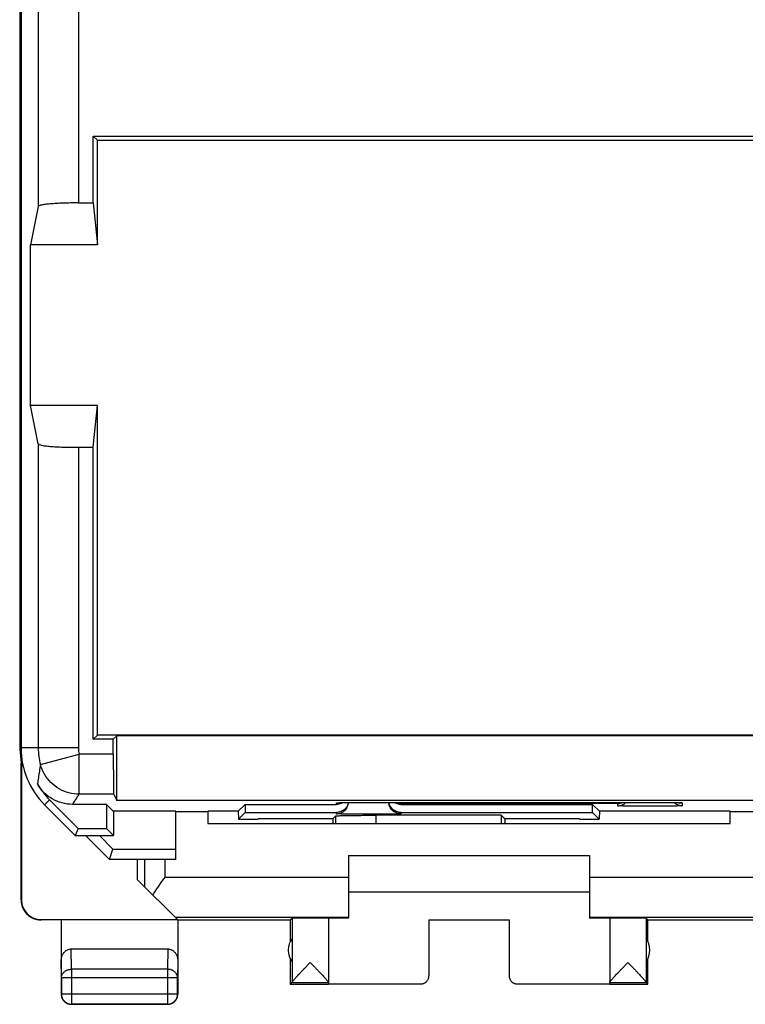
# Model space of a CAD drawing. Extents: x -22.9 to 21.9, y -27.3 to 21.7.
# Drawn here: x -22.9 to -4.9, y -27.3 to -2.8 of the extents above; entities that cross this region are included whole.
import ezdxf

# ---------------------------------------------------------------- set-up
doc = ezdxf.new("R2010")
doc.units = 0
doc.header["$LTSCALE"] = 16.335
doc.layers.get('0').update_dxf_attribs({"linetype": 'CONTINUOUS'})

msp = doc.modelspace()

# ---------------------------------------------------------------- linework, layer by layer
at = {"color": 7, "linetype": 'CONTINUOUS'}
for p, q in [((-22.936, 15.303), (-22.936, -20.992)), ((-22.902, 15.277), (-22.902, -20.966)), ((-21.106, -7.403), (-21.106, -5.74)), ((-21.002, -5.844), (-21.106, -5.74)), ((-21.106, -5.74), (20.102, -5.74)), ((-21.002, -8.444), (-21.002, -5.844)), ((-21.002, -5.844), (19.998, -5.844)), ((-22.474, -7.489), (-22.665, -8.444)), ((-21.474, -7.403), (-21.106, -7.403)), ((-21.106, -7.403), (-21.002, -8.444)), ((-22.665, -12.444), (-22.665, -8.444)), ((-21.002, -8.444), (-22.665, -8.444)), ((-22.474, -13.399), (-22.665, -12.444)), ((-21.002, -12.444), (-22.665, -12.444)), ((-21.106, -13.485), (-21.002, -12.444)), ((-21.002, -20.644), (-21.002, -12.444)), ((-21.474, -13.485), (-21.106, -13.485)), ((-21.106, -20.748), (-21.106, -13.485)), ((-21.002, -20.644), (-21.106, -20.748)), ((-20.606, -20.748), (-21.106, -20.748)), ((19.998, -20.644), (-21.002, -20.644)), ((-20.606, -20.748), (-20.519, -20.661)), ((-20.606, -21.116), (-20.606, -20.748)), ((-20.519, -22.274), (-20.519, -20.661)), ((19.514, -20.661), (-20.519, -20.661)), ((-22.936, -20.992), (-22.902, -21.335)), ((-22.936, -20.992), (-22.902, -20.992)), ((-22.893, -21.147), (-22.903, -21.344)), ((-22.885, -21.225), (-22.885, -21.361)), ((-22.903, -24.744), (-22.903, -21.344)), ((-22.894, -21.353), (-22.894, -24.738)), ((-22.885, -21.361), (-22.856, -21.391)), ((-21.48, -22.97), (-22.193, -22.257)), ((-20.597, -22.116), (-20.519, -22.274)), ((19.514, -22.274), (-20.519, -22.274)), ((-22.316, -22.38), (-21.552, -23.144)), ((-20.777, -22.37), (-21.622, -22.37)), ((-20.607, -22.539), (-20.777, -22.37)), ((-20.777, -22.37), (-20.777, -22.97)), ((-19.052, -22.539), (-20.607, -22.539)), ((-20.602, -22.539), (-20.602, -23.144)), ((-17.497, -22.539), (-18.252, -22.539)), ((-17.497, -22.539), (-17.328, -22.37)), ((-17.497, -22.539), (-17.494, -22.736)), ((-17.328, -22.37), (-17.328, -22.57)), ((-17.328, -22.37), (-15.052, -22.37)), ((-14.252, -22.319), (-7.252, -22.319)), ((-13.452, -22.37), (-8.677, -22.37)), ((-8.507, -22.539), (-8.677, -22.37)), ((-8.677, -22.57), (-8.677, -22.37)), ((-8.507, -22.539), (-8.511, -22.736)), ((-5.252, -22.539), (-8.507, -22.539)), ((-19.052, -23.744), (-19.052, -22.544)), ((-19.052, -22.544), (-18.252, -22.544)), ((-18.252, -22.544), (-18.252, -22.844)), ((-17.494, -22.736), (-17.328, -22.57)), ((-17.494, -22.736), (-17.002, -22.736)), ((-17.328, -22.57), (-15.052, -22.57)), ((-17.002, -22.736), (-17.002, -22.732)), ((-15.14, -22.732), (-17.002, -22.732)), ((-15.14, -22.732), (-15.066, -22.658)), ((-15.14, -22.732), (-15.14, -22.827)), ((-10.955, -22.641), (-14.067, -22.641)), ((-13.452, -22.57), (-8.677, -22.57)), ((-10.864, -22.732), (-10.955, -22.641)), ((-10.955, -22.641), (-10.955, -22.844)), ((-9.002, -22.732), (-10.864, -22.732)), ((-10.864, -22.732), (-10.864, -22.827)), ((-9.002, -22.736), (-9.002, -22.732)), ((-9.002, -22.736), (-8.511, -22.736)), ((-8.511, -22.736), (-8.677, -22.57)), ((-5.252, -22.544), (-4.452, -22.544)), ((-5.252, -22.844), (-5.252, -22.544)), ((-21.48, -22.97), (-21.552, -23.144)), ((-21.48, -22.97), (-20.777, -22.97)), ((-20.602, -23.144), (-20.777, -22.97)), ((-18.252, -22.844), (-5.252, -22.844)), ((-15.139, -22.844), (-15.14, -22.827)), ((-10.865, -22.844), (-10.864, -22.827)), ((-21.552, -23.144), (-20.602, -23.144)), ((-21.301, -23.144), (-20.702, -23.744)), ((-20.952, -23.144), (-20.615, -23.482)), ((-20.702, -23.744), (-20.615, -23.482)), ((-20.615, -23.482), (-19.052, -23.482)), ((-19.052, -23.744), (-20.702, -23.744)), ((-20.002, -24.244), (-20.002, -23.744)), ((-14.752, -23.644), (-8.752, -23.644)), ((-14.752, -23.644), (-14.752, -25.198)), ((-8.752, -23.644), (-8.752, -25.198)), ((-19.008, -25.238), (-20.002, -24.244)), ((-14.752, -24.544), (-8.752, -24.544)), ((-19.066, -25.18), (-14.752, -25.18)), ((-16.202, -25.244), (-16.158, -25.2)), ((-16.158, -25.2), (-16.158, -26.798)), ((-15.252, -25.2), (-15.252, -26.838)), ((-8.752, -25.18), (-4.438, -25.18)), ((-8.252, -25.2), (-8.252, -26.838)), ((-7.302, -25.244), (-7.346, -25.2)), ((-7.346, -25.2), (-7.346, -26.798)), ((-22.394, -25.238), (-19.008, -25.238)), ((-21.902, -25.244), (-21.902, -27.094)), ((-19.002, -25.244), (-19.002, -27.094)), ((-19.002, -25.244), (-16.202, -25.244)), ((-16.202, -25.244), (-16.202, -25.776)), ((-12.752, -25.239), (-10.752, -25.239)), ((-12.752, -25.239), (-12.752, -26.638)), ((-10.752, -25.239), (-10.752, -26.638)), ((-7.302, -25.244), (6.298, -25.244)), ((-7.302, -25.776), (-7.302, -25.244)), ((-21.653, -25.967), (-19.252, -25.967)), ((-16.202, -26.212), (-16.202, -26.844)), ((-7.302, -26.844), (-7.302, -26.212)), ((-21.898, -26.689), (-21.898, -27.09)), ((-19.007, -27.09), (-19.007, -26.689)), ((-16.159, -26.801), (-16.202, -26.844)), ((-16.202, -26.844), (-15.252, -26.844)), ((-16.159, -26.801), (-15.252, -26.801)), ((-15.252, -26.838), (-12.952, -26.838)), ((-10.552, -26.838), (-8.252, -26.838)), ((-8.252, -26.801), (-7.346, -26.801)), ((-8.252, -26.844), (-7.302, -26.844)), ((-7.302, -26.844), (-7.346, -26.801)), ((-19.252, -27.344), (-21.652, -27.344)), ((-21.648, -27.34), (-19.257, -27.34))]:
    msp.add_line(p, q, dxfattribs=at)
at = {"color": 9, "linetype": 'CONTINUOUS'}
for p, q in [((-22.474, 15.277), (-22.474, -7.489)), ((-21.474, 15.277), (-21.474, -7.403)), ((-22.474, -13.399), (-22.474, -20.966)), ((-21.474, -13.485), (-21.474, -20.966)), ((-21.474, -20.966), (-22.902, -20.966)), ((-22.419, -21.38), (-21.454, -21.116)), ((-21.454, -22.116), (-21.454, -21.116)), ((-20.606, -21.116), (-21.454, -21.116)), ((-22.316, -22.38), (-22.193, -22.257)), ((-20.597, -22.116), (-21.454, -22.116)), ((-15.052, -22.37), (-15.052, -22.333)), ((-14.252, -22.319), (-14.252, -22.319)), ((-8.052, -22.35), (-13.452, -22.35)), ((-13.452, -22.35), (-13.452, -22.37)), ((-8.052, -22.403), (-8.052, -22.35)), ((-7.252, -22.319), (-7.252, -22.319)), ((-6.452, -22.333), (-6.452, -22.403)), ((-15.066, -22.844), (-15.066, -22.658)), ((-15.052, -22.603), (-15.052, -22.57)), ((-14.067, -22.844), (-14.067, -22.641)), ((-13.452, -22.57), (-13.452, -22.603)), ((-19.819, -24.428), (-19.819, -23.744)), ((-19.319, -24.18), (-19.319, -23.744)), ((-19.319, -24.18), (-14.752, -24.18)), ((-8.752, -24.18), (-4.186, -24.18)), ((-22.903, -24.744), (-22.894, -24.738)), ((-22.403, -25.244), (-22.394, -25.238)), ((-21.648, -26.472), (-21.653, -25.967)), ((-19.252, -25.967), (-19.257, -26.472)), ((-21.898, -26.689), (-21.902, -26.255)), ((-19.002, -26.255), (-19.007, -26.689)), ((-19.007, -26.689), (-21.898, -26.689)), ((-21.648, -26.472), (-21.648, -27.34)), ((-19.257, -26.472), (-21.648, -26.472)), ((-19.257, -26.472), (-19.257, -27.34)), ((-12.952, -26.844), (-12.952, -26.838)), ((-10.552, -26.838), (-10.552, -26.844)), ((-21.902, -27.094), (-21.898, -27.09)), ((-19.007, -27.09), (-21.898, -27.09)), ((-19.002, -27.094), (-19.007, -27.09)), ((-21.652, -27.344), (-21.648, -27.34)), ((-19.252, -27.344), (-19.257, -27.34))]:
    msp.add_line(p, q, dxfattribs=at)
at = {"color": 7, "linetype": 'CONTINUOUS'}
for centre, radius, start, end in [((-20.902, -20.966), 2, 180, 225), ((-20.902, -20.966), 1.825, 209.3943, 225), ((-15.752, -25.994), 0.5, 144.3638, 215.6362), ((-7.752, -25.994), 0.5, 324.3638, 35.6362)]:
    msp.add_arc(centre, radius, start, end, dxfattribs=at)
at = {"color": 9, "linetype": 'CONTINUOUS'}
for radius in [1.572, 0.572]:
    msp.add_arc((-20.902, -20.966), radius, 180, 195.2624, dxfattribs=at)
at = {"color": 7, "linetype": 'CONTINUOUS'}
for points, knots in [([(-21.474, -7.403), (-21.539, -7.403), (-21.665, -7.404), (-21.849, -7.409), (-22.018, -7.417), (-22.168, -7.427), (-22.29, -7.439), (-22.385, -7.453), (-22.439, -7.467), (-22.472, -7.48), (-22.474, -7.489)], [0, 0, 0, 0, 0.191375, 0.375553, 0.545599, 0.69519, 0.818853, 0.912257, 0.972522, 1, 1, 1, 1]), ([(-21.474, -7.403), (-21.539, -7.403), (-21.665, -7.404), (-21.849, -7.409), (-22.018, -7.417), (-22.168, -7.427), (-22.29, -7.439), (-22.385, -7.453), (-22.439, -7.467), (-22.472, -7.48), (-22.474, -7.489)], [0, 0, 0, 0, 0.191375, 0.375553, 0.545599, 0.69519, 0.818853, 0.912257, 0.972522, 1, 1, 1, 1]), ([(-22.474, -13.399), (-22.472, -13.408), (-22.439, -13.422), (-22.385, -13.435), (-22.29, -13.449), (-22.168, -13.462), (-22.018, -13.472), (-21.849, -13.48), (-21.665, -13.484), (-21.539, -13.485), (-21.474, -13.485)], [0, 0, 0, 0, 0.027479, 0.087751, 0.181166, 0.304836, 0.454428, 0.624464, 0.808631, 1, 1, 1, 1]), ([(-22.474, -13.399), (-22.472, -13.408), (-22.439, -13.422), (-22.385, -13.435), (-22.29, -13.449), (-22.168, -13.462), (-22.018, -13.472), (-21.849, -13.48), (-21.665, -13.484), (-21.539, -13.485), (-21.474, -13.485)], [0, 0, 0, 0, 0.027479, 0.087751, 0.181166, 0.304836, 0.454428, 0.624464, 0.808631, 1, 1, 1, 1]), ([(-20.606, -21.116), (-20.606, -21.181), (-20.606, -21.307), (-20.606, -21.49), (-20.605, -21.66), (-20.604, -21.809), (-20.602, -21.931), (-20.603, -22.024), (-20.597, -22.081), (-20.601, -22.11), (-20.597, -22.116)], [0, 0, 0, 0, 0.192962, 0.378672, 0.55015, 0.700952, 0.825413, 0.918857, 0.97778, 1, 1, 1, 1]), ([(-20.606, -21.116), (-20.606, -21.181), (-20.606, -21.307), (-20.606, -21.49), (-20.605, -21.66), (-20.604, -21.809), (-20.602, -21.931), (-20.603, -22.024), (-20.597, -22.081), (-20.601, -22.11), (-20.597, -22.116)], [0, 0, 0, 0, 0.192962, 0.378672, 0.55015, 0.700952, 0.825413, 0.918857, 0.97778, 1, 1, 1, 1]), ([(-21.622, -22.37), (-21.71, -22.37), (-21.886, -22.346), (-22.132, -22.243), (-22.342, -22.08), (-22.45, -21.938), (-22.493, -21.862)], [0, 0, 0, 0, 0.250195, 0.50005, 0.749903, 1, 1, 1, 1]), ([(-14.895, -22.325), (-14.908, -22.333), (-14.94, -22.35), (-14.993, -22.366), (-15.033, -22.37), (-15.052, -22.37)], [0, 0, 0, 0, 0.290455, 0.645228, 1, 1, 1, 1]), ([(-14.763, -22.348), (-14.766, -22.36), (-14.783, -22.41), (-14.834, -22.487), (-14.934, -22.554), (-15.013, -22.57), (-15.052, -22.57)], [0, 0, 0, 0, 0.09746, 0.39832, 0.699163, 1, 1, 1, 1]), ([(-15.009, -22.329), (-15.009, -22.329), (-15.008, -22.329), (-14.998, -22.328), (-14.99, -22.328), (-14.983, -22.328), (-14.981, -22.327)], [0, 0, 0, 0, 0.056586, 0.258866, 0.772723, 1, 1, 1, 1]), ([(-14.981, -22.327), (-14.976, -22.327), (-14.961, -22.327), (-14.936, -22.326), (-14.906, -22.325), (-14.886, -22.325), (-14.878, -22.324)], [0, 0, 0, 0, 0.145487, 0.417322, 0.747368, 1, 1, 1, 1]), ([(-14.902, -22.563), (-14.88, -22.549), (-14.827, -22.509), (-14.79, -22.454), (-14.775, -22.418)], [0, 0, 0, 0, 0.400103, 1, 1, 1, 1]), ([(-14.878, -22.324), (-14.873, -22.324), (-14.853, -22.324), (-14.816, -22.323), (-14.764, -22.322), (-14.707, -22.321), (-14.645, -22.321), (-14.578, -22.32), (-14.506, -22.32), (-14.431, -22.319), (-14.352, -22.319), (-14.292, -22.319), (-14.259, -22.319), (-14.252, -22.319)], [0, 0, 0, 0, 0.022348, 0.095575, 0.178092, 0.269512, 0.369446, 0.477254, 0.592151, 0.71316, 0.839164, 0.968884, 1, 1, 1, 1]), ([(-13.452, -22.603), (-13.491, -22.603), (-13.57, -22.587), (-13.67, -22.52), (-13.734, -22.425), (-13.75, -22.353), (-13.752, -22.319)], [0, 0, 0, 0, 0.258999, 0.517987, 0.77696, 1, 1, 1, 1]), ([(-13.452, -22.57), (-13.491, -22.57), (-13.57, -22.554), (-13.67, -22.487), (-13.727, -22.401), (-13.744, -22.341), (-13.748, -22.319)], [0, 0, 0, 0, 0.279942, 0.55989, 0.839853, 1, 1, 1, 1]), ([(-13.452, -22.37), (-13.472, -22.37), (-13.511, -22.366), (-13.568, -22.349), (-13.603, -22.33), (-13.619, -22.319)], [0, 0, 0, 0, 0.333035, 0.66607, 1, 1, 1, 1]), ([(-13.452, -22.35), (-13.474, -22.35), (-13.519, -22.344), (-13.561, -22.329), (-13.581, -22.319)], [0, 0, 0, 0, 0.493922, 1, 1, 1, 1]), ([(-8.052, -22.35), (-8.031, -22.35), (-7.986, -22.344), (-7.944, -22.329), (-7.923, -22.319)], [0, 0, 0, 0, 0.488363, 1, 1, 1, 1]), ([(-8.052, -22.403), (-8.013, -22.403), (-7.961, -22.392), (-7.914, -22.369), (-7.902, -22.363)], [0, 0, 0, 0, 0.750147, 1, 1, 1, 1]), ([(-7.252, -22.319), (-7.252, -22.319), (-7.226, -22.319), (-7.174, -22.319), (-7.099, -22.319), (-7.027, -22.32), (-6.958, -22.32), (-6.892, -22.32), (-6.831, -22.321), (-6.775, -22.322), (-6.723, -22.323), (-6.676, -22.323), (-6.642, -22.324), (-6.623, -22.324), (-6.619, -22.325)], [0, 0, 0, 0, 0.001351, 0.124309, 0.243548, 0.358148, 0.46733, 0.570444, 0.666925, 0.756369, 0.838438, 0.912896, 0.979535, 1, 1, 1, 1]), ([(-6.452, -22.403), (-6.491, -22.403), (-6.566, -22.388), (-6.629, -22.348), (-6.655, -22.324)], [0, 0, 0, 0, 0.530334, 1, 1, 1, 1]), ([(-6.619, -22.325), (-6.611, -22.325), (-6.592, -22.325), (-6.564, -22.326), (-6.539, -22.327), (-6.516, -22.328), (-6.508, -22.328), (-6.499, -22.329), (-6.497, -22.329)], [0, 0, 0, 0, 0.20081, 0.466432, 0.68723, 0.860674, 0.979952, 1, 1, 1, 1]), ([(-6.619, -22.325), (-6.611, -22.325), (-6.592, -22.325), (-6.564, -22.326), (-6.539, -22.327), (-6.516, -22.328), (-6.508, -22.328), (-6.499, -22.329), (-6.497, -22.329)], [0, 0, 0, 0, 0.20081, 0.466432, 0.68723, 0.860674, 0.979952, 1, 1, 1, 1]), ([(-15.066, -22.658), (-15.061, -22.653), (-15.03, -22.658), (-14.975, -22.649), (-14.923, -22.649), (-14.892, -22.649)], [0, 0, 0, 0, 0.128143, 0.465454, 1, 1, 1, 1]), ([(-15.052, -22.603), (-15.013, -22.603), (-14.961, -22.592), (-14.914, -22.569), (-14.902, -22.563)], [0, 0, 0, 0, 0.750147, 1, 1, 1, 1]), ([(-14.892, -22.649), (-14.85, -22.648), (-14.759, -22.646), (-14.61, -22.644), (-14.44, -22.642), (-14.257, -22.641), (-14.131, -22.641), (-14.067, -22.641)], [0, 0, 0, 0, 0.150793, 0.333492, 0.541238, 0.766226, 1, 1, 1, 1]), ([(-19.623, -24.623), (-19.605, -24.594), (-19.566, -24.536), (-19.507, -24.448), (-19.445, -24.359), (-19.382, -24.27), (-19.34, -24.21), (-19.319, -24.18)], [0, 0, 0, 0, 0.192563, 0.390263, 0.591609, 0.79527, 1, 1, 1, 1]), ([(-22.901, -24.744), (-22.901, -24.763), (-22.899, -24.8), (-22.89, -24.856), (-22.874, -24.91), (-22.853, -24.962), (-22.826, -25.011), (-22.793, -25.057), (-22.756, -25.099), (-22.714, -25.136), (-22.668, -25.169), (-22.619, -25.196), (-22.567, -25.217), (-22.513, -25.233), (-22.458, -25.242), (-22.42, -25.244), (-22.402, -25.244)], [0, 0, 0, 0, 0.071321, 0.143005, 0.214534, 0.285771, 0.357401, 0.429095, 0.500395, 0.571682, 0.643322, 0.714848, 0.785952, 0.857343, 0.928864, 1, 1, 1, 1]), ([(-22.894, -24.738), (-22.894, -24.757), (-22.892, -24.794), (-22.882, -24.85), (-22.867, -24.904), (-22.845, -24.956), (-22.818, -25.005), (-22.786, -25.051), (-22.748, -25.093), (-22.706, -25.13), (-22.66, -25.163), (-22.611, -25.19), (-22.559, -25.211), (-22.505, -25.227), (-22.45, -25.236), (-22.413, -25.238), (-22.394, -25.238)], [0, 0, 0, 0, 0.071191, 0.142767, 0.214213, 0.285389, 0.356982, 0.428665, 0.49998, 0.571299, 0.642988, 0.714578, 0.785751, 0.857214, 0.928803, 1, 1, 1, 1]), ([(-15.252, -25.2), (-15.252, -25.199), (-15.26, -25.201), (-15.268, -25.199), (-15.287, -25.2), (-15.31, -25.199), (-15.34, -25.199), (-15.376, -25.198), (-15.417, -25.198), (-15.463, -25.198), (-15.513, -25.198), (-15.565, -25.198), (-15.62, -25.198), (-15.676, -25.198), (-15.732, -25.198), (-15.788, -25.198), (-15.843, -25.198), (-15.896, -25.198), (-15.945, -25.198), (-15.991, -25.198), (-16.032, -25.198), (-16.069, -25.199), (-16.099, -25.199), (-16.123, -25.2), (-16.141, -25.199), (-16.152, -25.201), (-16.157, -25.199), (-16.158, -25.2)], [0, 0, 0, 0, 0.003945, 0.015672, 0.035007, 0.061647, 0.095173, 0.135061, 0.180682, 0.23132, 0.28618, 0.344399, 0.405064, 0.467219, 0.52989, 0.592092, 0.652846, 0.711199, 0.766234, 0.817086, 0.862956, 0.903124, 0.936958, 0.963927, 0.983608, 0.995693, 1, 1, 1, 1]), ([(-14.907, -25.199), (-14.93, -25.199), (-14.974, -25.199), (-15.036, -25.199), (-15.091, -25.2), (-15.138, -25.2), (-15.178, -25.201), (-15.208, -25.202), (-15.233, -25.201), (-15.243, -25.204), (-15.252, -25.201), (-15.252, -25.203)], [0, 0, 0, 0, 0.199422, 0.380077, 0.539879, 0.677831, 0.792281, 0.882522, 0.947503, 0.986787, 1, 1, 1, 1]), ([(-14.806, -25.198), (-14.815, -25.198), (-14.849, -25.198), (-14.882, -25.198), (-14.907, -25.199)], [0, 0, 0, 0, 0.258618, 1, 1, 1, 1]), ([(-8.597, -25.199), (-8.622, -25.198), (-8.674, -25.198), (-8.726, -25.198), (-8.752, -25.198)], [0, 0, 0, 0, 0.483152, 1, 1, 1, 1]), ([(-8.252, -25.203), (-8.252, -25.201), (-8.262, -25.204), (-8.272, -25.201), (-8.296, -25.202), (-8.326, -25.201), (-8.366, -25.2), (-8.413, -25.2), (-8.469, -25.199), (-8.531, -25.199), (-8.574, -25.199), (-8.597, -25.199)], [0, 0, 0, 0, 0.013213, 0.052497, 0.117478, 0.207719, 0.322169, 0.460121, 0.619923, 0.800578, 1, 1, 1, 1]), ([(-7.346, -25.2), (-7.347, -25.199), (-7.353, -25.201), (-7.363, -25.199), (-7.381, -25.2), (-7.405, -25.199), (-7.436, -25.199), (-7.472, -25.198), (-7.513, -25.198), (-7.559, -25.198), (-7.609, -25.198), (-7.661, -25.198), (-7.716, -25.198), (-7.772, -25.198), (-7.829, -25.198), (-7.885, -25.198), (-7.939, -25.198), (-7.992, -25.198), (-8.041, -25.198), (-8.087, -25.198), (-8.128, -25.198), (-8.164, -25.199), (-8.194, -25.199), (-8.218, -25.2), (-8.237, -25.199), (-8.245, -25.201), (-8.252, -25.199), (-8.252, -25.2)], [0, 0, 0, 0, 0.004307, 0.016392, 0.036073, 0.063042, 0.096876, 0.137044, 0.182914, 0.233766, 0.288801, 0.347154, 0.407908, 0.47011, 0.532781, 0.594936, 0.655601, 0.71382, 0.76868, 0.819318, 0.864939, 0.904827, 0.938353, 0.964993, 0.984328, 0.996055, 1, 1, 1, 1]), ([(-21.902, -26.255), (-21.902, -26.24), (-21.9, -26.21), (-21.891, -26.167), (-21.877, -26.127), (-21.858, -26.09), (-21.835, -26.057), (-21.809, -26.029), (-21.781, -26.006), (-21.75, -25.989), (-21.718, -25.976), (-21.686, -25.969), (-21.664, -25.967), (-21.653, -25.967)], [0, 0, 0, 0, 0.105909, 0.210167, 0.311928, 0.410058, 0.504188, 0.594282, 0.680427, 0.763403, 0.843651, 0.922335, 1, 1, 1, 1]), ([(-19.252, -25.967), (-19.241, -25.967), (-19.219, -25.969), (-19.186, -25.976), (-19.154, -25.989), (-19.124, -26.006), (-19.095, -26.029), (-19.069, -26.057), (-19.046, -26.09), (-19.027, -26.127), (-19.013, -26.167), (-19.004, -26.21), (-19.002, -26.24), (-19.002, -26.255)], [0, 0, 0, 0, 0.077665, 0.156349, 0.236597, 0.319573, 0.405718, 0.495812, 0.589942, 0.688072, 0.789833, 0.894091, 1, 1, 1, 1]), ([(-16.158, -26.798), (-16.158, -26.796), (-16.155, -26.79), (-16.148, -26.779), (-16.135, -26.763), (-16.118, -26.743), (-16.096, -26.717), (-16.068, -26.686), (-16.033, -26.648), (-15.992, -26.603), (-15.944, -26.552), (-15.89, -26.495), (-15.831, -26.433), (-15.769, -26.367), (-15.727, -26.323), (-15.705, -26.301)], [0, 0, 0, 0, 0.010521, 0.029883, 0.058708, 0.097722, 0.148144, 0.210962, 0.286956, 0.376601, 0.480463, 0.598045, 0.726796, 0.862308, 1, 1, 1, 1]), ([(-15.705, -26.301), (-15.684, -26.323), (-15.641, -26.368), (-15.579, -26.433), (-15.52, -26.496), (-15.466, -26.553), (-15.418, -26.604), (-15.377, -26.649), (-15.342, -26.687), (-15.314, -26.718), (-15.291, -26.744), (-15.274, -26.764), (-15.262, -26.779), (-15.255, -26.79), (-15.252, -26.796), (-15.252, -26.798)], [0, 0, 0, 0, 0.13839, 0.274363, 0.403413, 0.521259, 0.625295, 0.714972, 0.790871, 0.853492, 0.90365, 0.942372, 0.970884, 0.989881, 1, 1, 1, 1]), ([(-8.208, -26.738), (-8.203, -26.732), (-8.188, -26.716), (-8.162, -26.687), (-8.128, -26.649), (-8.087, -26.604), (-8.039, -26.553), (-7.985, -26.496), (-7.926, -26.433), (-7.863, -26.368), (-7.821, -26.323), (-7.799, -26.301)], [0, 0, 0, 0, 0.039119, 0.109625, 0.195078, 0.296031, 0.413141, 0.54582, 0.691152, 0.844252, 1, 1, 1, 1]), ([(-7.799, -26.301), (-7.778, -26.323), (-7.736, -26.367), (-7.673, -26.433), (-7.614, -26.495), (-7.56, -26.552), (-7.513, -26.603), (-7.472, -26.648), (-7.437, -26.686), (-7.409, -26.717), (-7.386, -26.743), (-7.369, -26.763), (-7.357, -26.779), (-7.35, -26.79), (-7.346, -26.796), (-7.346, -26.798)], [0, 0, 0, 0, 0.137739, 0.273229, 0.401938, 0.519514, 0.623387, 0.713036, 0.789024, 0.851834, 0.90225, 0.941267, 0.970101, 0.989473, 1, 1, 1, 1]), ([(-12.952, -26.838), (-12.943, -26.838), (-12.924, -26.837), (-12.896, -26.831), (-12.869, -26.821), (-12.844, -26.807), (-12.821, -26.79), (-12.801, -26.77), (-12.783, -26.747), (-12.77, -26.722), (-12.76, -26.695), (-12.754, -26.667), (-12.752, -26.648), (-12.752, -26.638)], [0, 0, 0, 0, 0.090888, 0.181869, 0.272669, 0.363707, 0.454464, 0.545525, 0.636282, 0.727322, 0.818124, 0.909108, 1, 1, 1, 1]), ([(-10.752, -26.638), (-10.752, -26.648), (-10.751, -26.667), (-10.745, -26.695), (-10.735, -26.722), (-10.721, -26.747), (-10.704, -26.77), (-10.684, -26.79), (-10.661, -26.807), (-10.636, -26.821), (-10.609, -26.831), (-10.581, -26.837), (-10.562, -26.838), (-10.552, -26.838)], [0, 0, 0, 0, 0.090892, 0.181876, 0.272678, 0.363718, 0.454475, 0.545536, 0.636293, 0.727331, 0.818131, 0.909112, 1, 1, 1, 1]), ([(-8.252, -26.798), (-8.252, -26.796), (-8.249, -26.79), (-8.242, -26.779), (-8.23, -26.764), (-8.218, -26.75), (-8.21, -26.741), (-8.208, -26.738)], [0, 0, 0, 0, 0.090506, 0.260426, 0.515521, 0.86204, 1, 1, 1, 1]), ([(-21.902, -27.094), (-21.902, -27.106), (-21.901, -27.126), (-21.897, -27.145), (-21.895, -27.153)], [0, 0, 0, 0, 0.600007, 1, 1, 1, 1]), ([(-21.898, -27.09), (-21.898, -27.102), (-21.896, -27.126), (-21.889, -27.161), (-21.876, -27.194), (-21.859, -27.225), (-21.837, -27.254), (-21.812, -27.279), (-21.783, -27.301), (-21.752, -27.318), (-21.718, -27.331), (-21.684, -27.338), (-21.66, -27.34), (-21.648, -27.34)], [0, 0, 0, 0, 0.090921, 0.181843, 0.272765, 0.363687, 0.454609, 0.54553, 0.63645, 0.727371, 0.818287, 0.909202, 1, 1, 1, 1]), ([(-21.895, -27.153), (-21.894, -27.157), (-21.89, -27.172), (-21.88, -27.198), (-21.865, -27.226), (-21.854, -27.243), (-21.849, -27.249)], [0, 0, 0, 0, 0.111119, 0.444449, 0.77778, 1, 1, 1, 1]), ([(-19.257, -27.34), (-19.245, -27.34), (-19.221, -27.338), (-19.186, -27.331), (-19.152, -27.318), (-19.121, -27.301), (-19.092, -27.279), (-19.067, -27.254), (-19.046, -27.225), (-19.028, -27.194), (-19.016, -27.161), (-19.008, -27.126), (-19.007, -27.102), (-19.007, -27.09)], [0, 0, 0, 0, 0.090798, 0.181713, 0.272629, 0.36355, 0.45447, 0.545391, 0.636313, 0.727235, 0.818157, 0.909079, 1, 1, 1, 1]), ([(-19.056, -27.249), (-19.051, -27.243), (-19.039, -27.226), (-19.024, -27.198), (-19.012, -27.165), (-19.004, -27.13), (-19.002, -27.106), (-19.002, -27.094)], [0, 0, 0, 0, 0.142857, 0.357143, 0.571429, 0.785716, 1, 1, 1, 1]), ([(-21.849, -27.249), (-21.846, -27.252), (-21.836, -27.264), (-21.822, -27.278), (-21.81, -27.288), (-21.807, -27.291)], [0, 0, 0, 0, 0.2, 0.8, 1, 1, 1, 1]), ([(-21.807, -27.291), (-21.801, -27.296), (-21.784, -27.307), (-21.756, -27.322), (-21.723, -27.335), (-21.688, -27.343), (-21.664, -27.344), (-21.652, -27.344)], [0, 0, 0, 0, 0.142857, 0.357143, 0.571429, 0.785716, 1, 1, 1, 1]), ([(-19.252, -27.344), (-19.24, -27.344), (-19.22, -27.343), (-19.201, -27.339), (-19.193, -27.337)], [0, 0, 0, 0, 0.600007, 1, 1, 1, 1]), ([(-19.193, -27.337), (-19.189, -27.336), (-19.174, -27.332), (-19.148, -27.322), (-19.12, -27.307), (-19.104, -27.296), (-19.098, -27.291)], [0, 0, 0, 0, 0.111119, 0.444449, 0.77778, 1, 1, 1, 1]), ([(-19.098, -27.291), (-19.095, -27.288), (-19.082, -27.278), (-19.068, -27.264), (-19.058, -27.252), (-19.056, -27.249)], [0, 0, 0, 0, 0.2, 0.8, 1, 1, 1, 1])]:
    msp.add_open_spline(points, degree=3, knots=knots, dxfattribs=at)
at = {"color": 9, "linetype": 'CONTINUOUS'}
for points, knots in [([(-22.419, -21.38), (-22.429, -21.434), (-22.447, -21.543), (-22.471, -21.703), (-22.487, -21.808), (-22.494, -21.859)], [0, 0, 0, 0, 0.344575, 0.680846, 1, 1, 1, 1]), ([(-21.454, -22.116), (-21.541, -22.116), (-21.715, -22.093), (-21.958, -21.993), (-22.167, -21.833), (-22.328, -21.625), (-22.396, -21.463), (-22.419, -21.38)], [0, 0, 0, 0, 0.199994, 0.399997, 0.600003, 0.800006, 1, 1, 1, 1]), ([(-21.454, -22.116), (-21.474, -22.142), (-21.512, -22.195), (-21.568, -22.28), (-21.604, -22.339), (-21.622, -22.37)], [0, 0, 0, 0, 0.313865, 0.652231, 1, 1, 1, 1]), ([(-15.052, -22.333), (-15.052, -22.33), (-15.034, -22.332), (-15.014, -22.327), (-14.961, -22.327), (-14.904, -22.325), (-14.862, -22.324), (-14.842, -22.323)], [0, 0, 0, 0, 0.038055, 0.163401, 0.390914, 0.723271, 1, 1, 1, 1]), ([(-6.452, -22.403), (-6.452, -22.414), (-6.521, -22.397), (-6.59, -22.418), (-6.748, -22.411), (-6.929, -22.417), (-7.142, -22.417), (-7.362, -22.417), (-7.576, -22.417), (-7.757, -22.411), (-7.915, -22.418), (-7.983, -22.397), (-8.052, -22.414), (-8.052, -22.403)], [0, 0, 0, 0, 0.020764, 0.080548, 0.173785, 0.292984, 0.428976, 0.570875, 0.707, 0.826293, 0.919444, 0.979161, 1, 1, 1, 1]), ([(-7.252, -22.319), (-7.215, -22.319), (-7.139, -22.319), (-7.022, -22.319), (-6.903, -22.32), (-6.789, -22.321), (-6.705, -22.323), (-6.66, -22.323), (-6.649, -22.324)], [0, 0, 0, 0, 0.183537, 0.38121, 0.582339, 0.775098, 0.948478, 1, 1, 1, 1]), ([(-6.649, -22.324), (-6.631, -22.324), (-6.59, -22.325), (-6.535, -22.327), (-6.487, -22.327), (-6.468, -22.332), (-6.452, -22.331), (-6.452, -22.333)], [0, 0, 0, 0, 0.285016, 0.62147, 0.845566, 0.964961, 1, 1, 1, 1]), ([(-6.649, -22.324), (-6.631, -22.324), (-6.59, -22.325), (-6.535, -22.327), (-6.487, -22.327), (-6.468, -22.332), (-6.452, -22.331), (-6.452, -22.333)], [0, 0, 0, 0, 0.285016, 0.62147, 0.845566, 0.964961, 1, 1, 1, 1]), ([(-13.452, -22.603), (-13.452, -22.614), (-13.521, -22.597), (-13.59, -22.618), (-13.748, -22.611), (-13.929, -22.617), (-14.142, -22.617), (-14.362, -22.617), (-14.576, -22.617), (-14.757, -22.611), (-14.915, -22.618), (-14.983, -22.597), (-15.052, -22.614), (-15.052, -22.603)], [0, 0, 0, 0, 0.020839, 0.080556, 0.173707, 0.293, 0.429125, 0.571024, 0.707016, 0.826215, 0.919452, 0.979236, 1, 1, 1, 1]), ([(-21.898, -26.689), (-21.898, -26.678), (-21.896, -26.658), (-21.888, -26.627), (-21.876, -26.598), (-21.858, -26.571), (-21.837, -26.546), (-21.812, -26.524), (-21.783, -26.506), (-21.752, -26.491), (-21.718, -26.48), (-21.683, -26.474), (-21.66, -26.472), (-21.648, -26.472)], [0, 0, 0, 0, 0.084292, 0.169186, 0.255179, 0.342661, 0.431888, 0.522963, 0.615839, 0.71033, 0.806131, 0.902847, 1, 1, 1, 1]), ([(-19.007, -26.689), (-19.007, -26.678), (-19.008, -26.658), (-19.016, -26.627), (-19.029, -26.598), (-19.046, -26.571), (-19.068, -26.546), (-19.093, -26.524), (-19.121, -26.506), (-19.153, -26.491), (-19.186, -26.48), (-19.221, -26.474), (-19.245, -26.472), (-19.257, -26.472)], [0, 0, 0, 0, 0.08429, 0.169183, 0.255173, 0.342654, 0.431879, 0.522951, 0.615825, 0.710313, 0.806113, 0.902827, 1, 1, 1, 1])]:
    msp.add_open_spline(points, degree=3, knots=knots, dxfattribs=at)
for points in [[(-15.052, -22.333), (-15.036, -22.333), (-15.02, -22.332), (-15.004, -22.329)], [(-6.452, -22.333), (-6.468, -22.333), (-6.484, -22.332), (-6.5, -22.329)]]:
    msp.add_open_spline(points, degree=3, dxfattribs=at)
at = {"color": 7, "linetype": 'CONTINUOUS'}
for points in [[(-14.775, -22.418), (-14.763, -22.387), (-14.755, -22.355), (-14.753, -22.322)], [(-14.757, -22.322), (-14.758, -22.331), (-14.76, -22.339), (-14.763, -22.348)], [(-14.757, -22.322), (-14.758, -22.331), (-14.76, -22.339), (-14.763, -22.348)], [(-7.902, -22.363), (-7.881, -22.35), (-7.862, -22.336), (-7.845, -22.319)], [(-14.752, -25.198), (-14.77, -25.198), (-14.788, -25.198), (-14.806, -25.198)], [(-16.158, -26.798), (-16.158, -26.799), (-16.158, -26.8), (-16.159, -26.801)], [(-7.346, -26.798), (-7.346, -26.799), (-7.346, -26.8), (-7.346, -26.801)]]:
    msp.add_open_spline(points, degree=3, dxfattribs=at)

doc.saveas('drawing.dxf')
